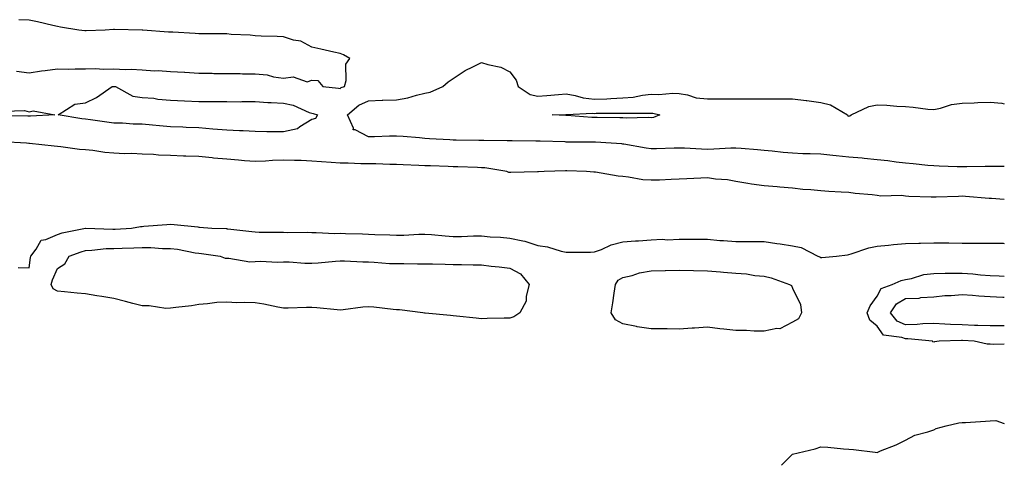
# Model space of a CAD drawing. Units: inches. Extents: x 915683 to 918323, y 7300538 to 7303178.
# Drawn here: x 917975 to 918323, y 7300538 to 7300696 of the extents above; entities that cross this region are included whole.
import ezdxf

# ---------------------------------------------------------------- set-up
doc = ezdxf.new("R2010")
doc.units = ezdxf.units.IN
doc.header["$MEASUREMENT"] = 0
doc.layers.add('Contour_91567300', color=7, linetype='Continuous', true_color=0xc041d2)

msp = doc.modelspace()

# ---------------------------------------------------------------- linework, layer by layer
at = {"layer": 'Contour_91567300'}
for points in [[(917973.54, 7300677.41, 3257), (917978.05, 7300676.83, 3257), (917982.46, 7300677.51, 3257), (917983.72, 7300677.59, 3257), (917988.05, 7300678.16, 3257), (917991.83, 7300678.14, 3257), (917994.37, 7300678.25, 3257), (917998.05, 7300678.22, 3257), (918001.63, 7300678.34, 3257), (918004.23, 7300678.1, 3257), (918008.05, 7300678.2, 3257), (918011.98, 7300677.98, 3257), (918014.2, 7300678.06, 3257), (918018.05, 7300677.81, 3257), (918022.42, 7300677.55, 3257), (918023.72, 7300677.59, 3257), (918028.05, 7300677.28, 3257), (918032.96, 7300677.01, 3257), (918033.14, 7300677.01, 3257), (918038.05, 7300676.7, 3257), (918042.77, 7300676.64, 3257), (918043.38, 7300676.59, 3257), (918048.05, 7300676.52, 3257), (918052.66, 7300676.53, 3257), (918053.53, 7300676.44, 3257), (918058.05, 7300676.46, 3257), (918062.2, 7300676.07, 3257), (918064.55, 7300675.42, 3257), (918068.05, 7300674.95, 3257), (918071.5, 7300675.37, 3257), (918076.41, 7300673.56, 3257), (918078.05, 7300674.26, 3257), (918080.22, 7300674.09, 3257), (918081.97, 7300671.92, 3257), (918087.54, 7300671.41, 3257), (918088.05, 7300671.29, 3257), (918088.4, 7300671.57, 3257), (918089.65, 7300671.92, 3257), (918090.25, 7300674.13, 3257), (918090.13, 7300679.83, 3257), (918091.45, 7300681.92, 3257), (918089.25, 7300683.12, 3257), (918088.05, 7300683.6, 3257), (918085.87, 7300684.1, 3257), (918081.26, 7300685.13, 3257), (918078.05, 7300685.89, 3257), (918074.12, 7300687.98, 3257), (918071.63, 7300688.35, 3257), (918068.05, 7300689.48, 3257), (918065.74, 7300689.61, 3257), (918060.15, 7300689.82, 3257), (918058.05, 7300689.94, 3257), (918056.26, 7300690.13, 3257), (918049.57, 7300690.4, 3257), (918048.05, 7300690.54, 3257), (918046.72, 7300690.59, 3257), (918039.4, 7300690.57, 3257), (918038.05, 7300690.61, 3257), (918036.8, 7300690.66, 3257), (918028.84, 7300691.14, 3257), (918028.05, 7300691.17, 3257), (918027.35, 7300691.22, 3257), (918018.23, 7300691.92, 3257), (918018.07, 7300691.94, 3257), (918018.03, 7300691.94, 3257), (918008.22, 7300692.1, 3257), (918008.05, 7300692.1, 3257), (918007.88, 7300692.09, 3257), (918004.94, 7300691.92, 3257), (917998.27, 7300691.7, 3257), (917998.05, 7300691.67, 3257), (917997.82, 7300691.69, 3257), (917995.62, 7300691.92, 3257), (917989.1, 7300692.96, 3257), (917988.05, 7300693.14, 3257), (917986.47, 7300693.5, 3257), (917980.97, 7300694.84, 3257), (917978.05, 7300695.46, 3257), (917974.38, 7300695.59, 3257)], [(918323, 7300643.62, 3256), (918319.85, 7300643.73, 3256), (918318.05, 7300643.73, 3256), (918316.25, 7300643.72, 3256), (918309.7, 7300643.57, 3256), (918308.05, 7300643.56, 3256), (918306.36, 7300643.61, 3256), (918299.95, 7300643.82, 3256), (918298.05, 7300643.88, 3256), (918295.92, 7300644.05, 3256), (918290.76, 7300644.63, 3256), (918288.05, 7300644.82, 3256), (918284.76, 7300645.21, 3256), (918281.79, 7300645.66, 3256), (918278.05, 7300646.07, 3256), (918273.47, 7300646.5, 3256), (918272.71, 7300646.59, 3256), (918268.05, 7300647.01, 3256), (918263.53, 7300647.4, 3256), (918262.39, 7300647.58, 3256), (918258.05, 7300648.01, 3256), (918254.3, 7300648.18, 3256), (918251.77, 7300648.2, 3256), (918248.05, 7300648.35, 3256), (918244.72, 7300648.6, 3256), (918240.87, 7300649.1, 3256), (918238.05, 7300649.33, 3256), (918235.65, 7300649.52, 3256), (918229.97, 7300650, 3256), (918228.05, 7300650.15, 3256), (918226.24, 7300650.11, 3256), (918220.21, 7300649.76, 3256), (918218.05, 7300649.72, 3256), (918215.89, 7300649.76, 3256), (918209.85, 7300650.12, 3256), (918208.05, 7300650.16, 3256), (918206.25, 7300650.12, 3256), (918200.02, 7300649.95, 3256), (918198.05, 7300649.91, 3256), (918196.26, 7300650.12, 3256), (918188.4, 7300651.57, 3256), (918188.05, 7300651.62, 3256), (918187.77, 7300651.64, 3256), (918183.94, 7300651.92, 3256), (918178.4, 7300652.27, 3256), (918178.05, 7300652.28, 3256), (918177.67, 7300652.29, 3256), (918168.44, 7300652.31, 3256), (918168.05, 7300652.33, 3256), (918167.63, 7300652.34, 3256), (918158.78, 7300652.65, 3256), (918158.05, 7300652.67, 3256), (918157.28, 7300652.69, 3256), (918148.91, 7300652.79, 3256), (918148.05, 7300652.8, 3256), (918147.18, 7300652.79, 3256), (918138.94, 7300652.82, 3256), (918138.05, 7300652.81, 3256), (918137.15, 7300652.82, 3256), (918129.1, 7300652.97, 3256), (918128.05, 7300652.98, 3256), (918126.9, 7300653.06, 3256), (918119.65, 7300653.51, 3256), (918118.05, 7300653.63, 3256), (918116.19, 7300653.78, 3256), (918110.37, 7300654.24, 3256), (918108.05, 7300654.43, 3256), (918105.51, 7300654.46, 3256), (918100.28, 7300654.16, 3256), (918098.05, 7300654.19, 3256), (918093.37, 7300656.61, 3256), (918092.72, 7300656.59, 3256), (918092.78, 7300657.19, 3256), (918090.62, 7300661.92, 3256), (918094.63, 7300665.35, 3256), (918098.05, 7300666.86, 3256), (918102.89, 7300667.08, 3256), (918103.22, 7300667.09, 3256), (918108.05, 7300667.3, 3256), (918112, 7300667.96, 3256), (918115.07, 7300668.94, 3256), (918118.05, 7300669.6, 3256), (918119.96, 7300670.02, 3256), (918124.45, 7300671.92, 3256), (918126.3, 7300673.67, 3256), (918128.05, 7300674.83, 3256), (918132.34, 7300677.63, 3256), (918135.02, 7300678.89, 3256), (918138.05, 7300680.47, 3256), (918140.26, 7300679.71, 3256), (918144.91, 7300678.79, 3256), (918148.05, 7300677.1, 3256), (918150.39, 7300674.26, 3256), (918151.07, 7300671.92, 3256), (918155.32, 7300669.19, 3256), (918158.05, 7300668.55, 3256), (918161.22, 7300668.75, 3256), (918165.29, 7300669.16, 3256), (918168.05, 7300669.34, 3256), (918171.15, 7300668.82, 3256), (918174.02, 7300667.9, 3256), (918178.05, 7300667.43, 3256), (918182.37, 7300667.6, 3256), (918183.86, 7300667.72, 3256), (918188.05, 7300667.91, 3256), (918191.73, 7300668.24, 3256), (918195.07, 7300668.94, 3256), (918198.05, 7300669.27, 3256), (918200.85, 7300669.12, 3256), (918205.77, 7300669.64, 3256), (918208.05, 7300669.47, 3256), (918210.93, 7300669.04, 3256), (918214.06, 7300667.93, 3256), (918218.05, 7300667.56, 3256), (918222.41, 7300667.55, 3256), (918223.72, 7300667.59, 3256), (918228.05, 7300667.58, 3256), (918232.4, 7300667.57, 3256), (918233.74, 7300667.61, 3256), (918238.05, 7300667.6, 3256), (918242.4, 7300667.56, 3256), (918243.72, 7300667.59, 3256), (918248.05, 7300667.55, 3256), (918252.97, 7300667, 3256), (918253.13, 7300667, 3256), (918258.05, 7300666.29, 3256), (918261.56, 7300665.44, 3256), (918267.49, 7300661.92, 3256), (918267.69, 7300661.56, 3256), (918268.05, 7300661.46, 3256), (918268.38, 7300661.59, 3256), (918268.78, 7300661.92, 3256), (918275.06, 7300664.91, 3256), (918278.05, 7300665.48, 3256), (918281.47, 7300665.34, 3256), (918284.96, 7300665.02, 3256), (918288.05, 7300664.87, 3256), (918290.81, 7300664.68, 3256), (918295.98, 7300663.99, 3256), (918298.05, 7300663.83, 3256), (918300.39, 7300664.26, 3256), (918304.36, 7300665.61, 3256), (918308.05, 7300666.07, 3256), (918312.31, 7300666.18, 3256), (918313.67, 7300666.3, 3256), (918318.05, 7300666.39, 3256), (918322.17, 7300666.04, 3256), (918323, 7300665.88, 3256)], [(917969.4, 7300663.27, 3256), (917976.46, 7300663.51, 3256), (917978.05, 7300663.01, 3256), (917979.5, 7300663.38, 3256), (917987.21, 7300661.92, 3256), (917978.54, 7300661.43, 3256), (917978.05, 7300661.43, 3256), (917977.58, 7300661.45, 3256), (917968.43, 7300661.54, 3256)], [(918323, 7300632.04, 3257), (918318.47, 7300632.35, 3257), (918318.05, 7300632.37, 3257), (918317.59, 7300632.38, 3257), (918309.22, 7300633.09, 3257), (918308.05, 7300633.13, 3257), (918306.84, 7300633.12, 3257), (918298.92, 7300632.79, 3257), (918298.05, 7300632.79, 3257), (918297.1, 7300632.87, 3257), (918289.22, 7300633.09, 3257), (918288.05, 7300633.2, 3257), (918286.61, 7300633.36, 3257), (918279.36, 7300633.23, 3257), (918278.05, 7300633.41, 3257), (918276.29, 7300633.68, 3257), (918270.23, 7300634.1, 3257), (918268.05, 7300634.49, 3257), (918265.33, 7300634.64, 3257), (918260.97, 7300634.85, 3257), (918258.05, 7300635.02, 3257), (918254.54, 7300635.43, 3257), (918251.71, 7300635.58, 3257), (918248.05, 7300636.07, 3257), (918243.57, 7300636.4, 3257), (918242.6, 7300636.47, 3257), (918238.05, 7300636.8, 3257), (918233.57, 7300637.44, 3257), (918232.27, 7300637.7, 3257), (918228.05, 7300638.38, 3257), (918225.1, 7300638.97, 3257), (918220.8, 7300639.18, 3257), (918218.05, 7300639.61, 3257), (918215.62, 7300639.49, 3257), (918210.67, 7300639.3, 3257), (918208.05, 7300639.17, 3257), (918205.2, 7300639.07, 3257), (918201.08, 7300638.88, 3257), (918198.05, 7300638.79, 3257), (918195.13, 7300639, 3257), (918190.04, 7300639.94, 3257), (918188.05, 7300640.11, 3257), (918186.38, 7300640.24, 3257), (918178.34, 7300641.63, 3257), (918178.05, 7300641.66, 3257), (918177.81, 7300641.68, 3257), (918175.24, 7300641.92, 3257), (918168.27, 7300642.14, 3257), (918168.05, 7300642.14, 3257), (918167.82, 7300642.15, 3257), (918160.25, 7300641.92, 3257), (918158.22, 7300641.75, 3257), (918158.05, 7300641.75, 3257), (918157.88, 7300641.75, 3257), (918148.43, 7300641.55, 3257), (918148.05, 7300641.54, 3257), (918147.72, 7300641.59, 3257), (918147.06, 7300641.92, 3257), (918139.28, 7300643.15, 3257), (918138.05, 7300643.25, 3257), (918136.69, 7300643.29, 3257), (918129.68, 7300643.55, 3257), (918128.05, 7300643.6, 3257), (918126.29, 7300643.68, 3257), (918119.99, 7300643.86, 3257), (918118.05, 7300643.96, 3257), (918115.89, 7300644.08, 3257), (918110.37, 7300644.24, 3257), (918108.05, 7300644.38, 3257), (918105.6, 7300644.37, 3257), (918100.73, 7300644.6, 3257), (918098.05, 7300644.59, 3257), (918095.34, 7300644.63, 3257), (918090.95, 7300644.82, 3257), (918088.05, 7300644.87, 3257), (918084.85, 7300645.11, 3257), (918081.43, 7300645.3, 3257), (918078.05, 7300645.57, 3257), (918074.24, 7300645.74, 3257), (918071.87, 7300645.74, 3257), (918068.05, 7300645.91, 3257), (918064.18, 7300645.79, 3257), (918061.71, 7300645.58, 3257), (918058.05, 7300645.46, 3257), (918054.24, 7300645.73, 3257), (918052.08, 7300645.95, 3257), (918048.05, 7300646.23, 3257), (918043.31, 7300646.67, 3257), (918042.82, 7300646.69, 3257), (918038.05, 7300647.16, 3257), (918033.44, 7300647.31, 3257), (918032.62, 7300647.36, 3257), (918028.05, 7300647.51, 3257), (918023.82, 7300647.69, 3257), (918022.1, 7300647.87, 3257), (918018.05, 7300648.07, 3257), (918014.43, 7300648.3, 3257), (918011.77, 7300648.21, 3257), (918008.05, 7300648.4, 3257), (918004.79, 7300648.67, 3257), (918000.6, 7300649.37, 3257), (917998.05, 7300649.61, 3257), (917995.83, 7300649.7, 3257), (917989.31, 7300650.65, 3257), (917988.05, 7300650.72, 3257), (917986.93, 7300650.81, 3257), (917978.15, 7300651.82, 3257), (917978.05, 7300651.82, 3257), (917977.96, 7300651.83, 3257), (917977.08, 7300651.92, 3257), (917968.49, 7300652.37, 3257)], [(917974.14, 7300608.01, 3257), (917978.05, 7300607.88, 3257), (917978.52, 7300611.44, 3257), (917978.68, 7300611.92, 3257), (917980.59, 7300614.47, 3257), (917982.31, 7300617.66, 3257), (917983.95, 7300617.83, 3257), (917988.05, 7300619.63, 3257), (917989.77, 7300620.2, 3257), (917997.99, 7300621.86, 3257), (917998.05, 7300621.88, 3257), (917998.09, 7300621.88, 3257), (918007.63, 7300621.49, 3257), (918008.05, 7300621.51, 3257), (918008.45, 7300621.53, 3257), (918014.25, 7300621.92, 3257), (918017.51, 7300622.46, 3257), (918018.05, 7300622.48, 3257), (918018.66, 7300622.53, 3257), (918026.75, 7300623.22, 3257), (918028.05, 7300623.33, 3257), (918029.34, 7300623.21, 3257), (918037.69, 7300622.28, 3257), (918038.05, 7300622.24, 3257), (918038.36, 7300622.23, 3257), (918042.64, 7300621.92, 3257), (918047.83, 7300621.7, 3257), (918048.05, 7300621.68, 3257), (918048.33, 7300621.64, 3257), (918056.8, 7300620.68, 3257), (918058.05, 7300620.53, 3257), (918059.48, 7300620.49, 3257), (918066.6, 7300620.47, 3257), (918068.05, 7300620.44, 3257), (918069.6, 7300620.37, 3257), (918076.52, 7300620.4, 3257), (918078.05, 7300620.32, 3257), (918079.59, 7300620.38, 3257), (918086.14, 7300620.02, 3257), (918088.05, 7300620.07, 3257), (918089.97, 7300620, 3257), (918096, 7300619.88, 3257), (918098.05, 7300619.79, 3257), (918100.32, 7300619.65, 3257), (918105.67, 7300619.54, 3257), (918108.05, 7300619.39, 3257), (918110.55, 7300619.41, 3257), (918115.87, 7300619.74, 3257), (918118.05, 7300619.76, 3257), (918120.37, 7300619.6, 3257), (918125.24, 7300619.11, 3257), (918128.05, 7300618.92, 3257), (918131.01, 7300618.96, 3257), (918135.27, 7300619.14, 3257), (918138.05, 7300619.17, 3257), (918141.12, 7300618.85, 3257), (918144.82, 7300618.69, 3257), (918148.05, 7300618.31, 3257), (918152.64, 7300617.33, 3257), (918153.42, 7300617.29, 3257), (918158.05, 7300615.79, 3257), (918161.43, 7300615.3, 3257), (918166.24, 7300613.74, 3257), (918168.05, 7300613.38, 3257), (918169.57, 7300613.43, 3257), (918176.59, 7300613.38, 3257), (918178.05, 7300613.44, 3257), (918180.47, 7300614.34, 3257), (918183.97, 7300616, 3257), (918188.05, 7300617.08, 3257), (918192.53, 7300617.44, 3257), (918193.56, 7300617.43, 3257), (918198.05, 7300617.73, 3257), (918201.97, 7300618, 3257), (918203.88, 7300617.75, 3257), (918208.05, 7300617.95, 3257), (918212.06, 7300617.92, 3257), (918214.08, 7300617.95, 3257), (918218.05, 7300617.92, 3257), (918222.42, 7300617.55, 3257), (918223.65, 7300617.52, 3257), (918228.05, 7300617.12, 3257), (918232.86, 7300617.11, 3257), (918233.24, 7300617.11, 3257), (918238.05, 7300617.1, 3257), (918242.59, 7300616.46, 3257), (918243.7, 7300616.27, 3257), (918248.05, 7300615.63, 3257), (918251.17, 7300615.04, 3257), (918257.05, 7300611.92, 3257), (918257.79, 7300611.67, 3257), (918258.05, 7300611.54, 3257), (918258.51, 7300611.45, 3257), (918263.67, 7300611.92, 3257), (918267.53, 7300612.44, 3257), (918268.05, 7300612.52, 3257), (918268.86, 7300612.73, 3257), (918275.07, 7300614.9, 3257), (918278.05, 7300615.51, 3257), (918282, 7300615.88, 3257), (918283.84, 7300616.13, 3257), (918288.05, 7300616.48, 3257), (918292.74, 7300616.61, 3257), (918293.41, 7300616.56, 3257), (918298.05, 7300616.73, 3257), (918302.79, 7300616.66, 3257), (918303.35, 7300616.62, 3257), (918308.05, 7300616.53, 3257), (918312.64, 7300616.51, 3257), (918313.42, 7300616.55, 3257), (918318.05, 7300616.51, 3257), (918322.65, 7300616.52, 3257), (918323, 7300616.49, 3257)], [(918323, 7300580.8, 3256), (918319.21, 7300580.76, 3256), (918318.05, 7300580.79, 3256), (918316.94, 7300580.81, 3256), (918312.3, 7300581.92, 3256), (918308.23, 7300582.1, 3256), (918307.86, 7300582.12, 3256), (918299.9, 7300581.92, 3256), (918298.34, 7300581.63, 3256), (918298.05, 7300581.51, 3256), (918297.77, 7300581.64, 3256), (918297.57, 7300581.92, 3256), (918288.82, 7300582.69, 3256), (918288.05, 7300582.67, 3256), (918286.72, 7300583.25, 3256), (918280.21, 7300584.08, 3256), (918278.05, 7300587.22, 3256), (918275.42, 7300589.29, 3256), (918274.49, 7300591.92, 3256), (918275.53, 7300594.45, 3256), (918278.05, 7300597.78, 3256), (918279.41, 7300600.55, 3256), (918283.33, 7300601.92, 3256), (918286.57, 7300603.39, 3256), (918288.05, 7300603.73, 3256), (918290.23, 7300604.11, 3256), (918294.52, 7300605.45, 3256), (918298.05, 7300605.88, 3256), (918302.04, 7300605.91, 3256), (918304, 7300605.97, 3256), (918308.05, 7300606, 3256), (918311.9, 7300605.77, 3256), (918314.58, 7300605.4, 3256), (918318.05, 7300605.15, 3256), (918321.14, 7300605.01, 3256), (918323, 7300604.87, 3256)], [(918323, 7300587.35, 3255), (918322.63, 7300587.35, 3255), (918318.05, 7300587.34, 3255), (918313.61, 7300587.48, 3255), (918312.47, 7300587.5, 3255), (918308.05, 7300587.63, 3255), (918303.91, 7300587.78, 3255), (918302.01, 7300587.96, 3255), (918298.05, 7300588.13, 3255), (918294.17, 7300588.04, 3255), (918292.18, 7300587.79, 3255), (918288.05, 7300587.72, 3255), (918285.12, 7300588.99, 3255), (918282.7, 7300591.92, 3255), (918284.88, 7300595.09, 3255), (918288.05, 7300596.94, 3255), (918292.83, 7300597.14, 3255), (918293.45, 7300597.31, 3255), (918298.05, 7300597.62, 3255), (918301.96, 7300598.01, 3255), (918304.23, 7300598.1, 3255), (918308.05, 7300598.45, 3255), (918311.77, 7300598.21, 3255), (918314.01, 7300597.88, 3255), (918318.05, 7300597.65, 3255), (918322.46, 7300597.51, 3255), (918323, 7300597.47, 3255)], [(918244.13, 7300538, 3256), (918248.05, 7300541.92, 3256), (918256.09, 7300543.88, 3256), (918258.05, 7300544.55, 3256), (918260.57, 7300544.44, 3256), (918266.14, 7300543.82, 3256), (918268.05, 7300543.72, 3256), (918269.71, 7300543.59, 3256), (918277.34, 7300542.63, 3256), (918278.05, 7300542.56, 3256), (918279.2, 7300543.07, 3256), (918284.75, 7300545.22, 3256), (918288.05, 7300546.92, 3256), (918291.3, 7300548.67, 3256), (918295.96, 7300549.84, 3256), (918298.05, 7300550.6, 3256), (918298.94, 7300551.03, 3256), (918302.42, 7300551.92, 3256), (918306.93, 7300553.04, 3256), (918308.05, 7300553.1, 3256), (918309.3, 7300553.18, 3256), (918316.34, 7300553.64, 3256), (918318.05, 7300553.75, 3256), (918320, 7300553.87, 3256), (918323, 7300552.76, 3256)]]:
    msp.add_polyline3d(points, dxfattribs=at)
for points in [[(918078.05, 7300660.27, 3256), (918073.83, 7300657.69, 3256), (918072.96, 7300657.01, 3256), (918068.05, 7300655.9, 3256), (918064.02, 7300655.95, 3256), (918062.11, 7300655.98, 3256), (918058.05, 7300656.02, 3256), (918053.72, 7300656.25, 3256), (918052.42, 7300656.29, 3256), (918048.05, 7300656.52, 3256), (918043.05, 7300656.93, 3256), (918038.05, 7300657.3, 3256), (918033.61, 7300657.49, 3256), (918032.44, 7300657.53, 3256), (918028.05, 7300657.7, 3256), (918024.18, 7300658.04, 3256), (918021.67, 7300658.3, 3256), (918018.05, 7300658.63, 3256), (918014.82, 7300658.69, 3256), (918011.03, 7300658.94, 3256), (918008.05, 7300659, 3256), (918005.49, 7300659.36, 3256), (917999.82, 7300660.15, 3256), (917998.05, 7300660.41, 3256), (917996.71, 7300660.58, 3256), (917988.35, 7300661.92, 3256), (917994.26, 7300665.72, 3256), (917998.05, 7300666.16, 3256), (918001.89, 7300668.08, 3256), (918007.45, 7300671.92, 3256), (918007.97, 7300672, 3256), (918008.12, 7300672, 3256), (918008.61, 7300671.92, 3256), (918014.72, 7300668.59, 3256), (918018.05, 7300668.12, 3256), (918022.17, 7300667.81, 3256), (918023.55, 7300667.43, 3256), (918028.05, 7300667.19, 3256), (918033.03, 7300666.94, 3256), (918033.07, 7300666.94, 3256), (918038.05, 7300666.72, 3256), (918042.78, 7300666.66, 3256), (918043.3, 7300666.67, 3256), (918048.05, 7300666.61, 3256), (918052.72, 7300666.59, 3256), (918053.34, 7300666.63, 3256), (918058.05, 7300666.61, 3256), (918062.47, 7300666.34, 3256), (918063.63, 7300666.34, 3256), (918068.05, 7300666.11, 3256), (918071.46, 7300665.33, 3256), (918077.15, 7300662.82, 3256), (918078.05, 7300662.53, 3256), (918078.56, 7300662.43, 3256), (918080.07, 7300661.92, 3256), (918079.36, 7300660.61, 3256)], [(918198.05, 7300660.87, 3255), (918197.08, 7300660.95, 3255), (918189.19, 7300660.79, 3255), (918188.05, 7300660.87, 3255), (918187.03, 7300660.9, 3255), (918179.01, 7300660.95, 3255), (918178.05, 7300660.99, 3255), (918177.15, 7300661.02, 3255), (918168.26, 7300661.71, 3255), (918168.05, 7300661.71, 3255), (918167.85, 7300661.72, 3255), (918163.05, 7300661.92, 3255), (918167.9, 7300662.07, 3255), (918168.05, 7300662.08, 3255), (918168.18, 7300662.06, 3255), (918177.45, 7300662.53, 3255), (918178.05, 7300662.45, 3255), (918178.61, 7300662.48, 3255), (918187.46, 7300662.51, 3255), (918188.05, 7300662.54, 3255), (918188.72, 7300662.59, 3255), (918197.49, 7300662.49, 3255), (918198.05, 7300662.55, 3255), (918198.65, 7300662.52, 3255), (918201.19, 7300661.92, 3255), (918198.94, 7300661.03, 3255)], [(918148.05, 7300590.08, 3256), (918146.14, 7300590.02, 3256), (918140.05, 7300589.92, 3256), (918138.05, 7300589.84, 3256), (918136.13, 7300590.01, 3256), (918129.25, 7300590.72, 3256), (918128.05, 7300590.83, 3256), (918127.1, 7300590.96, 3256), (918118.17, 7300591.8, 3256), (918118.05, 7300591.82, 3256), (918117.94, 7300591.8, 3256), (918117.27, 7300591.92, 3256), (918109.07, 7300592.94, 3256), (918108.05, 7300593.01, 3256), (918106.87, 7300593.1, 3256), (918100.02, 7300593.89, 3256), (918098.05, 7300594.02, 3256), (918096.08, 7300593.89, 3256), (918089.11, 7300592.97, 3256), (918088.05, 7300592.9, 3256), (918087, 7300592.97, 3256), (918079.78, 7300593.65, 3256), (918078.05, 7300593.77, 3256), (918076.17, 7300593.8, 3256), (918069.67, 7300593.54, 3256), (918068.05, 7300593.57, 3256), (918066.06, 7300593.91, 3256), (918061.07, 7300594.94, 3256), (918058.05, 7300595.41, 3256), (918054.35, 7300595.61, 3256), (918051.58, 7300595.45, 3256), (918048.05, 7300595.7, 3256), (918044.42, 7300595.55, 3256), (918041.2, 7300595.06, 3256), (918038.05, 7300594.91, 3256), (918035.52, 7300594.45, 3256), (918029.99, 7300593.86, 3256), (918028.05, 7300593.56, 3256), (918026.46, 7300593.51, 3256), (918020.57, 7300594.45, 3256), (918018.05, 7300594.39, 3256), (918014.71, 7300595.25, 3256), (918012.09, 7300595.96, 3256), (918008.05, 7300596.98, 3256), (918003.78, 7300597.65, 3256), (918001.99, 7300597.98, 3256), (917998.05, 7300598.64, 3256), (917995.06, 7300598.93, 3256), (917990.61, 7300599.35, 3256), (917988.05, 7300599.6, 3256), (917986.53, 7300600.4, 3256), (917985.9, 7300601.92, 3256), (917986.32, 7300603.65, 3256), (917988.05, 7300607.65, 3256), (917990.67, 7300609.3, 3256), (917992.23, 7300611.92, 3256), (917996.43, 7300613.54, 3256), (917998.05, 7300613.98, 3256), (918000.19, 7300614.06, 3256), (918005.34, 7300614.63, 3256), (918008.05, 7300614.71, 3256), (918010.96, 7300614.84, 3256), (918015.06, 7300614.91, 3256), (918018.05, 7300615.04, 3256), (918021.13, 7300615, 3256), (918025.26, 7300614.7, 3256), (918028.05, 7300614.66, 3256), (918030.51, 7300614.38, 3256), (918036.78, 7300613.19, 3256), (918038.05, 7300613.02, 3256), (918039.06, 7300612.93, 3256), (918045.63, 7300611.92, 3256), (918047.42, 7300611.3, 3256), (918048.05, 7300611.23, 3256), (918048.71, 7300611.27, 3256), (918056.13, 7300610, 3256), (918058.05, 7300610.06, 3256), (918059.83, 7300610.14, 3256), (918065.98, 7300609.86, 3256), (918068.05, 7300609.93, 3256), (918070.04, 7300609.93, 3256), (918075.61, 7300609.48, 3256), (918078.05, 7300609.48, 3256), (918080.34, 7300609.63, 3256), (918086.38, 7300610.25, 3256), (918088.05, 7300610.37, 3256), (918089.66, 7300610.32, 3256), (918096.09, 7300609.96, 3256), (918098.05, 7300609.9, 3256), (918100.14, 7300609.83, 3256), (918105.55, 7300609.42, 3256), (918108.05, 7300609.35, 3256), (918110.6, 7300609.37, 3256), (918115.38, 7300609.24, 3256), (918118.05, 7300609.26, 3256), (918120.77, 7300609.2, 3256), (918125.22, 7300609.09, 3256), (918128.05, 7300609.01, 3256), (918130.97, 7300609, 3256), (918135.08, 7300608.95, 3256), (918138.05, 7300608.93, 3256), (918141.49, 7300608.48, 3256), (918144.33, 7300608.2, 3256), (918148.05, 7300607.67, 3256), (918151.83, 7300605.7, 3256), (918154.98, 7300601.92, 3256), (918153.91, 7300597.79, 3256), (918153.93, 7300596.03, 3256), (918151.64, 7300591.92, 3256), (918149.48, 7300590.49, 3256)], [(918248.05, 7300588.63, 3256), (918243.65, 7300586.32, 3256), (918242.56, 7300586.43, 3256), (918238.05, 7300585.45, 3256), (918234.47, 7300585.49, 3256), (918231.76, 7300585.63, 3256), (918228.05, 7300585.69, 3256), (918223.79, 7300586.18, 3256), (918222.41, 7300586.28, 3256), (918218.05, 7300586.83, 3256), (918213.43, 7300586.54, 3256), (918212.62, 7300586.48, 3256), (918208.05, 7300586.19, 3256), (918203.71, 7300586.27, 3256), (918202.36, 7300586.23, 3256), (918198.05, 7300586.3, 3256), (918193.11, 7300586.99, 3256), (918192.92, 7300587.06, 3256), (918188.05, 7300588.03, 3256), (918185.53, 7300589.4, 3256), (918183.89, 7300591.92, 3256), (918184.51, 7300595.46, 3256), (918184.96, 7300598.82, 3256), (918185.46, 7300601.92, 3256), (918186.44, 7300603.52, 3256), (918188.05, 7300604.44, 3256), (918191.31, 7300605.18, 3256), (918193.92, 7300606.04, 3256), (918198.05, 7300606.75, 3256), (918202.99, 7300606.86, 3256), (918203.12, 7300606.85, 3256), (918208.05, 7300606.98, 3256), (918213.02, 7300606.89, 3256), (918213.08, 7300606.89, 3256), (918218.05, 7300606.8, 3256), (918222.56, 7300606.43, 3256), (918223.63, 7300606.34, 3256), (918228.05, 7300605.98, 3256), (918231.81, 7300605.68, 3256), (918234.79, 7300605.18, 3256), (918238.05, 7300604.88, 3256), (918240.48, 7300604.35, 3256), (918247.03, 7300601.92, 3256), (918247.67, 7300601.54, 3256), (918248.05, 7300600.69, 3256), (918250.96, 7300594.84, 3256), (918251.32, 7300591.92, 3256), (918250.18, 7300589.79, 3256)]]:
    msp.add_polyline3d(points, close=True, dxfattribs=at)

doc.saveas('drawing.dxf')
